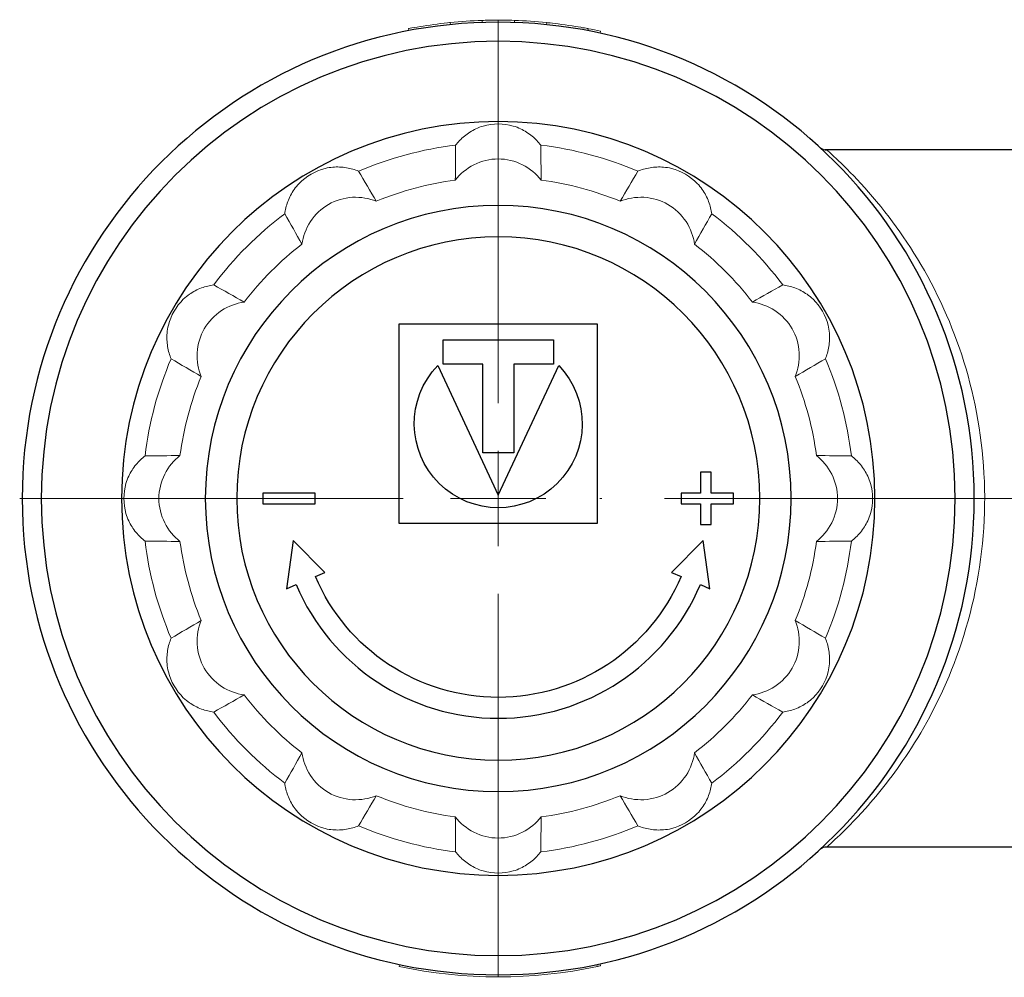
# Model space of a CAD drawing. Units: millimetres. Extents: x 310 to 808, y 385 to 705.
# Drawn here: x 700 to 747, y 521 to 566 of the extents above; entities that cross this region are included whole.
import ezdxf

# ---------------------------------------------------------------- set-up
doc = ezdxf.new("R2010")
doc.units = ezdxf.units.MM
doc.linetypes.add('ACAD_ISO04W100', pattern=[30, 24, -3, 0, -3])
for name, color, linetype, lineweight in [('Осевая', 1, 'ACAD_ISO04W100', 15), ('Основная толстая', 7, 'Continuous', 30), ('Основная тонкая', 7, 'Continuous', 15)]:
    doc.layers.add(name, color=color, linetype=linetype, lineweight=lineweight)

# ---------------------------------------------------------------- blocks, each defined once
blk = doc.blocks.new('*U217')
at = {"layer": 'Осевая', "color": 0, "transparency": 16777216}
for p, q in [((0, 4.55), (0, 22.87)), ((-62.054, 0), (-4.55, 0)), ((4.55, 0), (22.87, 0)), ((0, -22.87), (0, -4.55))]:
    blk.add_line(p, q, dxfattribs=at)
at = {"layer": 'Осевая', "color": 0, "linetype": 'Continuous', "transparency": 16777216}
for p, q in [((0, -2.275), (0, 2.275)), ((-2.275, 0), (2.275, 0))]:
    blk.add_line(p, q, dxfattribs=at)

msp = doc.modelspace()

# ---------------------------------------------------------------- linework, layer by layer
at = {"layer": 'Основная толстая', "extrusion": (-1, -9.95799e-17, -2.22045e-16)}
for p, q in [((748.676, 560.065), (738.317, 560.065)), ((748.755, 526.765), (738.317, 526.765))]:
    msp.add_line(p, q, dxfattribs=at)
at = {"layer": 'Основная толстая', "extrusion": (-4.69245e-16, -1, 2.22045e-16)}
for p, q in [((717.951, 551.735), (717.951, 542.235)), ((727.451, 551.735), (717.951, 551.735)), ((727.451, 542.235), (727.451, 551.735)), ((720.062, 549.835), (720.062, 550.997)), ((720.062, 550.997), (725.34, 550.997)), ((725.34, 550.997), (725.34, 549.835)), ((719.811, 549.767), (722.701, 543.569)), ((721.962, 549.835), (720.062, 549.835)), ((721.962, 545.596), (721.962, 549.835)), ((722.701, 543.569), (725.591, 549.767)), ((725.34, 549.835), (723.44, 549.835)), ((723.44, 549.835), (723.44, 545.596)), ((723.44, 545.596), (721.962, 545.596)), ((732.872, 544.665), (732.372, 544.665)), ((732.372, 544.665), (732.372, 543.665)), ((732.872, 543.665), (732.872, 544.665)), ((711.454, 543.665), (711.454, 543.165)), ((713.954, 543.665), (711.454, 543.665)), ((713.954, 543.165), (713.954, 543.665)), ((732.372, 543.665), (731.448, 543.665)), ((731.448, 543.665), (731.448, 543.165)), ((733.948, 543.665), (732.872, 543.665)), ((733.948, 543.165), (733.948, 543.665)), ((711.454, 543.165), (713.954, 543.165)), ((731.448, 543.165), (732.372, 543.165)), ((732.372, 543.165), (732.372, 542.165)), ((732.872, 542.165), (732.872, 543.165)), ((732.872, 543.165), (733.948, 543.165)), ((717.951, 542.235), (727.451, 542.235)), ((732.372, 542.165), (732.872, 542.165)), ((712.903, 541.415), (712.581, 539.104)), ((714.421, 539.887), (712.903, 541.415)), ((732.499, 541.415), (730.981, 539.887)), ((732.821, 539.104), (732.499, 541.415)), ((713.961, 539.691), (714.421, 539.887)), ((730.981, 539.887), (731.441, 539.691)), ((712.581, 539.104), (713.041, 539.3)), ((732.361, 539.3), (732.821, 539.104))]:
    msp.add_line(p, q, dxfattribs=at)
at = {"layer": 'Основная толстая', "extrusion": (2.22045e-16, 2.21112e-32, -1)}
for radius in [22.75, 21.837]:
    msp.add_circle((-722.701, 543.415), radius, dxfattribs=at)
at = {"layer": 'Основная толстая', "extrusion": (-2.16069e-32, 1.01073e-30, -1)}
msp.add_circle((-722.701, 543.415), 18, dxfattribs=at)
at = {"layer": 'Основная толстая', "extrusion": (-2.16069e-32, -2.83497e-30, -1)}
msp.add_circle((-722.701, 543.415), 14, dxfattribs=at)
at = {"layer": 'Основная толстая', "extrusion": (-7.09107e-32, -1.82424e-30, -1)}
msp.add_circle((-722.701, 543.415), 12.5, dxfattribs=at)
at = {"layer": 'Основная толстая', "extrusion": (3.62687e-30, -1.2819e-30, -1)}
msp.add_arc((-722.701, 546.985), 4.011, 136.099, 43.901, dxfattribs=at)
at = {"layer": 'Основная толстая'}
msp.add_arc((722.701, 543.415), 10.5, 203.0739, 336.9261, dxfattribs=at)
at = {"layer": 'Основная толстая', "extrusion": (-8.10468e-31, -1.84889e-30, -1)}
msp.add_arc((-722.701, 543.415), 9.5, 203.0739, 336.9261, dxfattribs=at)
at = {"layer": 'Основная тонкая', "extrusion": (-1, -9.95799e-17, -2.22045e-16)}
for p, q in [((720.403, 566.149), (720.414, 566.049)), ((721.941, 566.152), (721.937, 566.252)), ((723.472, 566.152), (723.476, 566.252)), ((725.006, 566.048), (725.016, 566.147)), ((718.435, 565.761), (718.416, 565.859)), ((727.003, 565.856), (726.984, 565.758)), ((727.567, 565.638), (727.588, 565.736)), ((717.985, 521.159), (717.964, 521.061)), ((727.416, 521.159), (727.437, 521.061)), ((727.569, 521.192), (727.59, 521.094))]:
    msp.add_line(p, q, dxfattribs=at)
at = {"layer": 'Основная тонкая'}
for start, end in [(91.9148, 95.77), (258.0371, 281.9629)]:
    msp.add_arc((722.701, 543.415), 22.85, start, end, dxfattribs=at)
at = {"layer": 'Основная тонкая', "extrusion": (8.65862e-31, -6.65601e-31, -1)}
msp.add_arc((-722.701, 558.659), 2.646, 74.3406, 105.6594, dxfattribs=at)
at = {"layer": 'Основная тонкая', "extrusion": (9.15165e-31, 8.13513e-31, -1)}
msp.add_arc((-722.701, 543.415), 17, 66.8852, 83.1148, dxfattribs=at)
at = {"layer": 'Основная тонкая', "extrusion": (4.71431e-31, 3.52522e-30, -1)}
msp.add_arc((-722.701, 543.415), 17, 96.8852, 113.1148, dxfattribs=at)
at = {"layer": 'Основная тонкая', "extrusion": (-6.62556e-31, -1.2819e-30, -1)}
msp.add_arc((-715.079, 556.617), 2.646, 44.3406, 75.6594, dxfattribs=at)
at = {"layer": 'Основная тонкая', "extrusion": (-3.66734e-31, 1.60237e-30, -1)}
msp.add_arc((-730.323, 556.617), 2.646, 104.3406, 135.6594, dxfattribs=at)
at = {"layer": 'Основная тонкая', "extrusion": (5.70039e-31, -3.45127e-31, -1)}
msp.add_arc((-722.701, 543.415), 15.349, 67.6766, 82.3234, dxfattribs=at)
at = {"layer": 'Основная тонкая', "extrusion": (2.74216e-31, 1.72563e-31, -1)}
msp.add_arc((-722.701, 543.415), 15.349, 97.6766, 112.3234, dxfattribs=at)
at = {"layer": 'Основная тонкая', "extrusion": (-2.43749e-30, 8.62817e-31, -1)}
msp.add_arc((-722.701, 543.415), 17, 36.8852, 53.1148, dxfattribs=at)
at = {"layer": 'Основная тонкая', "extrusion": (-1.59933e-30, 8.13513e-31, -1)}
msp.add_arc((-722.701, 543.415), 17, 126.8852, 143.1148, dxfattribs=at)
at = {"layer": 'Основная тонкая', "extrusion": (-1.00768e-30, 2.58845e-30, -1)}
msp.add_arc((-722.701, 543.415), 15.349, 37.6766, 52.3234, dxfattribs=at)
at = {"layer": 'Основная тонкая', "extrusion": (1.21099e-30, 1.20794e-30, -1)}
msp.add_arc((-722.701, 543.415), 15.349, 127.6766, 142.3234, dxfattribs=at)
at = {"layer": 'Основная тонкая', "extrusion": (6.19343e-31, 3.1801e-30, -1)}
msp.add_arc((-709.499, 551.037), 2.646, 14.3406, 45.6594, dxfattribs=at)
at = {"layer": 'Основная тонкая', "extrusion": (-1.30351e-30, 4.19082e-31, -1)}
msp.add_arc((-735.903, 551.037), 2.646, 134.3406, 165.6594, dxfattribs=at)
at = {"layer": 'Основная тонкая', "extrusion": (-7.1186e-31, -1.30655e-30, -1)}
msp.add_arc((-722.701, 543.415), 17, 6.8852, 23.1148, dxfattribs=at)
at = {"layer": 'Основная тонкая', "extrusion": (2.76969e-32, 5.15225e-30, -1)}
msp.add_arc((-722.701, 543.415), 17, 156.8852, 173.1148, dxfattribs=at)
at = {"layer": 'Основная тонкая', "extrusion": (1.26305e-31, 1.72563e-31, -1)}
msp.add_arc((-722.701, 543.415), 15.349, 7.6766, 22.3234, dxfattribs=at)
at = {"layer": 'Основная тонкая', "extrusion": (2.24912e-31, -5.66994e-31, -1)}
msp.add_arc((-722.701, 543.415), 15.349, 157.6766, 172.3234, dxfattribs=at)
at = {"layer": 'Основная тонкая', "extrusion": (-6.62556e-31, 4.68386e-31, -1)}
msp.add_arc((-707.456, 543.415), 2.646, 344.3406, 15.6594, dxfattribs=at)
at = {"layer": 'Основная тонкая', "extrusion": (-6.62556e-31, 2.24332e-30, -1)}
msp.add_arc((-737.945, 543.415), 2.646, 164.3406, 195.6594, dxfattribs=at)
at = {"layer": 'Основная тонкая', "extrusion": (8.65862e-31, 6.16298e-31, -1)}
msp.add_arc((-722.701, 543.415), 17, 336.8852, 353.1148, dxfattribs=at)
at = {"layer": 'Основная тонкая', "extrusion": (1.11238e-30, -2.29263e-30, -1)}
msp.add_arc((-722.701, 543.415), 15.349, 337.6766, 352.3234, dxfattribs=at)
at = {"layer": 'Основная тонкая', "extrusion": (-1.40211e-30, -4.95503e-30, -1)}
msp.add_arc((-722.701, 543.415), 15.349, 187.6766, 202.3234, dxfattribs=at)
at = {"layer": 'Основная тонкая', "extrusion": (3.72824e-31, 3.03218e-30, -1)}
msp.add_arc((-722.701, 543.415), 17, 186.8852, 203.1148, dxfattribs=at)
at = {"layer": 'Основная тонкая', "extrusion": (8.65862e-31, 1.06003e-30, -1)}
msp.add_arc((-709.499, 535.792), 2.646, 314.3406, 345.6594, dxfattribs=at)
at = {"layer": 'Основная тонкая', "extrusion": (-1.35281e-30, 4.26478e-30, -1)}
msp.add_arc((-735.903, 535.792), 2.646, 194.3406, 225.6594, dxfattribs=at)
at = {"layer": 'Основная тонкая', "extrusion": (-2.24028e-30, -4.53595e-30, -1)}
msp.add_arc((-722.701, 543.415), 15.349, 307.6766, 322.3234, dxfattribs=at)
at = {"layer": 'Основная тонкая', "extrusion": (-4.65341e-31, 2.39123e-30, -1)}
msp.add_arc((-722.701, 543.415), 15.349, 217.6766, 232.3234, dxfattribs=at)
at = {"layer": 'Основная тонкая', "extrusion": (-1.55002e-30, 7.64209e-31, -1)}
msp.add_arc((-722.701, 543.415), 17, 306.8852, 323.1148, dxfattribs=at)
at = {"layer": 'Основная тонкая', "extrusion": (-1.20214e-31, -1.10934e-30, -1)}
msp.add_arc((-722.701, 543.415), 17, 216.8852, 233.1148, dxfattribs=at)
at = {"layer": 'Основная тонкая', "extrusion": (-6.62556e-31, -4.80712e-30, -1)}
msp.add_arc((-722.701, 543.415), 15.349, 277.6766, 292.3234, dxfattribs=at)
at = {"layer": 'Основная тонкая', "extrusion": (1.06308e-30, -3.20475e-31, -1)}
msp.add_arc((-722.701, 543.415), 15.349, 247.6766, 262.3234, dxfattribs=at)
at = {"layer": 'Основная тонкая', "extrusion": (-7.09107e-32, -4.19082e-31, -1)}
msp.add_arc((-715.079, 530.213), 2.646, 284.3406, 315.6594, dxfattribs=at)
at = {"layer": 'Основная тонкая', "extrusion": (2.29567e-30, -9.61424e-31, -1)}
msp.add_arc((-730.323, 530.213), 2.646, 224.3406, 255.6594, dxfattribs=at)
at = {"layer": 'Основная тонкая', "extrusion": (-5.14645e-31, -1.3312e-30, -1)}
msp.add_arc((-722.701, 543.415), 17, 276.8852, 293.1148, dxfattribs=at)
at = {"layer": 'Основная тонкая', "extrusion": (-4.16037e-31, 5.8425e-30, -1)}
msp.add_arc((-722.701, 543.415), 17, 246.8852, 263.1148, dxfattribs=at)
at = {"layer": 'Основная тонкая', "extrusion": (2.74216e-31, 2.46519e-32, -1)}
msp.add_arc((-722.701, 528.17), 2.646, 254.3406, 285.6594, dxfattribs=at)
at = {"layer": 'Основная тонкая'}
for centre, major_axis, start_param, end_param in [((738.413, 560.552), (-0.338, -0.369), 0, 0.742827), ((738.413, 526.277), (-0.338, 0.369), -0.742827, 0)]:
    msp.add_ellipse(centre, major_axis=major_axis, ratio=0.998406, start_param=start_param, end_param=end_param, dxfattribs=at)
for points, knots in [([(720.403, 566.149), (720.392, 566.149), (720.218, 566.131), (719.931, 566.096), (719.548, 566.049), (719.005, 565.966), (718.694, 565.911), (718.518, 565.879), (718.426, 565.862), (718.416, 565.859)], [0.369352, 0.369352, 0.369352, 0.369352, 1.385132, 1.385132, 1.385132, 2.741885, 2.741885, 2.741885, 3.510944, 3.510944, 3.510944, 3.510944]), ([(723.476, 566.252), (723.183, 566.261), (722.642, 566.268), (722.242, 566.26), (722.125, 566.258), (722.021, 566.255), (721.937, 566.252)], [0, 0, 0, 0, 1.352489, 1.352489, 1.352489, 1.745317, 1.745317, 1.745317, 1.745317]), ([(727.003, 565.856), (726.995, 565.858), (726.755, 565.905), (726.399, 565.963), (725.98, 566.032), (725.444, 566.101), (725.187, 566.129), (725.076, 566.141), (725.019, 566.147), (725.016, 566.147)], [1.570796, 1.570796, 1.570796, 1.570796, 2.74137, 2.74137, 2.74137, 4.117542, 4.117542, 4.117542, 4.712389, 4.712389, 4.712389, 4.712389]), ([(720.663, 560.292), (720.776, 560.438), (720.918, 560.589), (721.25, 560.861), (721.439, 560.982), (721.74, 561.123), (721.86, 561.169), (721.986, 561.207)], [0.3182705, 0.3182705, 0.3182705, 0.3182705, 0.3860439, 0.3860439, 0.4542368, 0.4542368, 0.4921957, 0.4921957, 0.4921957, 0.4921957]), ([(723.415, 561.207), (723.542, 561.169), (723.662, 561.123), (723.962, 560.982), (724.152, 560.861), (724.483, 560.589), (724.626, 560.438), (724.739, 560.292)], [0.630333, 0.630333, 0.630333, 0.630333, 0.668292, 0.668292, 0.7364849, 0.7364849, 0.8042583, 0.8042583, 0.8042583, 0.8042583]), ([(738.075, 560.184), (738.111, 560.151), (738.142, 560.131), (738.197, 560.1), (738.22, 560.091), (738.257, 560.078), (738.271, 560.074), (738.295, 560.068), (738.304, 560.067), (738.32, 560.064), (738.325, 560.064), (738.327, 560.063), (738.327, 560.063), (738.327, 560.063)], [0, 0, 0, 0, 0.00422302, 0.00422302, 0.00938982, 0.00938982, 0.01491187, 0.01491187, 0.02169709, 0.02169709, 0.03180285, 0.03180285, 0.03467377, 0.03467377, 0.03467377, 0.03467377]), ([(738.413, 560.053), (738.408, 560.057), (738.39, 560.06), (738.349, 560.063), (738.336, 560.064), (738.321, 560.064)], [0, 0, 0, 0, 0.03739015, 0.03739015, 0.0522495, 0.0522495, 0.0522495, 0.0522495]), ([(738.413, 526.777), (738.46, 526.819), (738.636, 526.974), (739.241, 527.545), (739.72, 528.016), (740.893, 529.327), (741.612, 530.224), (743.1, 532.49), (743.865, 533.914), (745.151, 537.262), (745.644, 539.222), (746.038, 543.226), (745.959, 545.25), (745.295, 549.084), (744.712, 550.885), (743.22, 554.196), (742.284, 555.67), (740.314, 558.251), (739.268, 559.267), (738.565, 559.918), (738.45, 560.019), (738.413, 560.053)], [0, 0, 0, 0, 0.343611, 0.343611, 0.775752, 0.775752, 1.296479, 1.296479, 1.891805, 1.891805, 2.532701, 2.532701, 3.145002, 3.145002, 3.764789, 3.764789, 4.443593, 4.443593, 5.24026, 5.24026, 5.509235, 5.509235, 5.509235, 5.509235]), ([(724.751, 558.626), (724.526, 558.912), (724.218, 559.175), (723.503, 559.537), (723.095, 559.633), (722.306, 559.633), (721.898, 559.537), (721.183, 559.175), (720.876, 558.912), (720.65, 558.626)], [1.026157, 1.026157, 1.026157, 1.026157, 1.143866, 1.143866, 1.2621819, 1.2621819, 1.3804977, 1.3804977, 1.4982068, 1.4982068, 1.4982068, 1.4982068]), ([(714.423, 559.18), (714.552, 559.211), (714.679, 559.231), (715.01, 559.259), (715.234, 559.25), (715.657, 559.179), (715.856, 559.119), (716.027, 559.05)], [0.630333, 0.630333, 0.630333, 0.630333, 0.668292, 0.668292, 0.7364849, 0.7364849, 0.8042583, 0.8042583, 0.8042583, 0.8042583]), ([(729.374, 559.05), (729.545, 559.119), (729.744, 559.179), (730.167, 559.25), (730.392, 559.259), (730.723, 559.231), (730.85, 559.211), (730.978, 559.18)], [0.3182705, 0.3182705, 0.3182705, 0.3182705, 0.3860439, 0.3860439, 0.4542368, 0.4542368, 0.4921957, 0.4921957, 0.4921957, 0.4921957]), ([(712.497, 557.012), (712.522, 557.195), (712.57, 557.397), (712.721, 557.798), (712.825, 557.997), (713.015, 558.27), (713.095, 558.37), (713.186, 558.466)], [0.3182705, 0.3182705, 0.3182705, 0.3182705, 0.3860439, 0.3860439, 0.4542368, 0.4542368, 0.4921957, 0.4921957, 0.4921957, 0.4921957]), ([(732.216, 558.466), (732.306, 558.37), (732.387, 558.27), (732.577, 557.997), (732.681, 557.798), (732.832, 557.397), (732.879, 557.195), (732.904, 557.012)], [0.630333, 0.630333, 0.630333, 0.630333, 0.668292, 0.668292, 0.7364849, 0.7364849, 0.8042583, 0.8042583, 0.8042583, 0.8042583]), ([(716.871, 557.613), (716.533, 557.748), (716.135, 557.823), (715.335, 557.778), (714.933, 557.657), (714.25, 557.263), (713.945, 556.975), (713.506, 556.305), (713.372, 555.923), (713.32, 555.563)], [1.026157, 1.026157, 1.026157, 1.026157, 1.143866, 1.143866, 1.2621819, 1.2621819, 1.3804977, 1.3804977, 1.4982068, 1.4982068, 1.4982068, 1.4982068]), ([(732.082, 555.563), (732.03, 555.923), (731.895, 556.305), (731.457, 556.975), (731.151, 557.263), (730.468, 557.657), (730.067, 557.778), (729.267, 557.823), (728.869, 557.748), (728.531, 557.613)], [1.026157, 1.026157, 1.026157, 1.026157, 1.143866, 1.143866, 1.2621819, 1.2621819, 1.3804977, 1.3804977, 1.4982068, 1.4982068, 1.4982068, 1.4982068]), ([(707.649, 552.929), (707.745, 553.02), (707.846, 553.101), (708.118, 553.29), (708.317, 553.395), (708.718, 553.546), (708.921, 553.593), (709.103, 553.618)], [0.630333, 0.630333, 0.630333, 0.630333, 0.668292, 0.668292, 0.7364849, 0.7364849, 0.8042583, 0.8042583, 0.8042583, 0.8042583]), ([(736.298, 553.618), (736.481, 553.593), (736.683, 553.546), (737.085, 553.395), (737.283, 553.29), (737.556, 553.101), (737.656, 553.02), (737.752, 552.929)], [0.3182705, 0.3182705, 0.3182705, 0.3182705, 0.3860439, 0.3860439, 0.4542368, 0.4542368, 0.4921957, 0.4921957, 0.4921957, 0.4921957]), ([(710.553, 552.796), (710.192, 552.744), (709.81, 552.609), (709.14, 552.171), (708.852, 551.865), (708.458, 551.182), (708.337, 550.78), (708.293, 549.981), (708.367, 549.583), (708.502, 549.245)], [1.026157, 1.026157, 1.026157, 1.026157, 1.143866, 1.143866, 1.2621819, 1.2621819, 1.3804977, 1.3804977, 1.4982068, 1.4982068, 1.4982068, 1.4982068]), ([(736.899, 549.245), (737.034, 549.583), (737.109, 549.981), (737.064, 550.78), (736.943, 551.182), (736.549, 551.865), (736.261, 552.171), (735.591, 552.609), (735.209, 552.744), (734.849, 552.796)], [1.026157, 1.026157, 1.026157, 1.026157, 1.143866, 1.143866, 1.2621819, 1.2621819, 1.3804977, 1.3804977, 1.4982068, 1.4982068, 1.4982068, 1.4982068]), ([(707.065, 550.088), (706.996, 550.259), (706.936, 550.458), (706.866, 550.881), (706.857, 551.106), (706.885, 551.437), (706.904, 551.564), (706.935, 551.692)], [0.3182705, 0.3182705, 0.3182705, 0.3182705, 0.3860439, 0.3860439, 0.4542368, 0.4542368, 0.4921957, 0.4921957, 0.4921957, 0.4921957]), ([(738.467, 551.692), (738.497, 551.564), (738.517, 551.437), (738.545, 551.106), (738.536, 550.881), (738.466, 550.458), (738.405, 550.259), (738.336, 550.088)], [0.630333, 0.630333, 0.630333, 0.630333, 0.668292, 0.668292, 0.7364849, 0.7364849, 0.8042583, 0.8042583, 0.8042583, 0.8042583]), ([(704.908, 544.129), (704.946, 544.256), (704.993, 544.375), (705.134, 544.676), (705.254, 544.866), (705.526, 545.197), (705.678, 545.339), (705.823, 545.453)], [0.630333, 0.630333, 0.630333, 0.630333, 0.668292, 0.668292, 0.7364849, 0.7364849, 0.8042583, 0.8042583, 0.8042583, 0.8042583]), ([(707.49, 545.465), (707.204, 545.24), (706.94, 544.932), (706.579, 544.217), (706.482, 543.809), (706.482, 543.02), (706.579, 542.612), (706.94, 541.897), (707.204, 541.59), (707.49, 541.364)], [1.026157, 1.026157, 1.026157, 1.026157, 1.143866, 1.143866, 1.2621819, 1.2621819, 1.3804977, 1.3804977, 1.4982068, 1.4982068, 1.4982068, 1.4982068]), ([(737.912, 541.364), (738.198, 541.59), (738.461, 541.897), (738.823, 542.612), (738.919, 543.02), (738.919, 543.809), (738.823, 544.217), (738.461, 544.932), (738.198, 545.24), (737.912, 545.465)], [1.026157, 1.026157, 1.026157, 1.026157, 1.143866, 1.143866, 1.2621819, 1.2621819, 1.3804977, 1.3804977, 1.4982068, 1.4982068, 1.4982068, 1.4982068]), ([(739.578, 545.453), (739.724, 545.339), (739.875, 545.197), (740.147, 544.866), (740.268, 544.676), (740.409, 544.375), (740.455, 544.256), (740.493, 544.129)], [0.3182705, 0.3182705, 0.3182705, 0.3182705, 0.3860439, 0.3860439, 0.4542368, 0.4542368, 0.4921957, 0.4921957, 0.4921957, 0.4921957]), ([(705.823, 541.377), (705.678, 541.49), (705.526, 541.632), (705.254, 541.964), (705.134, 542.153), (704.993, 542.454), (704.946, 542.574), (704.908, 542.7)], [0.3182705, 0.3182705, 0.3182705, 0.3182705, 0.3860439, 0.3860439, 0.4542368, 0.4542368, 0.4921957, 0.4921957, 0.4921957, 0.4921957]), ([(740.493, 542.7), (740.455, 542.574), (740.409, 542.454), (740.268, 542.153), (740.147, 541.964), (739.875, 541.632), (739.724, 541.49), (739.578, 541.377)], [0.630333, 0.630333, 0.630333, 0.630333, 0.668292, 0.668292, 0.7364849, 0.7364849, 0.8042583, 0.8042583, 0.8042583, 0.8042583]), ([(708.502, 537.585), (708.367, 537.246), (708.293, 536.849), (708.337, 536.049), (708.458, 535.647), (708.852, 534.964), (709.14, 534.659), (709.81, 534.22), (710.192, 534.086), (710.553, 534.034)], [1.026157, 1.026157, 1.026157, 1.026157, 1.143866, 1.143866, 1.2621819, 1.2621819, 1.3804977, 1.3804977, 1.4982068, 1.4982068, 1.4982068, 1.4982068]), ([(734.849, 534.034), (735.209, 534.086), (735.591, 534.22), (736.261, 534.659), (736.549, 534.964), (736.943, 535.647), (737.064, 536.049), (737.109, 536.849), (737.034, 537.246), (736.899, 537.585)], [1.026157, 1.026157, 1.026157, 1.026157, 1.143866, 1.143866, 1.2621819, 1.2621819, 1.3804977, 1.3804977, 1.4982068, 1.4982068, 1.4982068, 1.4982068]), ([(706.935, 535.137), (706.904, 535.266), (706.885, 535.393), (706.857, 535.724), (706.866, 535.948), (706.936, 536.371), (706.996, 536.57), (707.065, 536.741)], [0.630333, 0.630333, 0.630333, 0.630333, 0.668292, 0.668292, 0.7364849, 0.7364849, 0.8042583, 0.8042583, 0.8042583, 0.8042583]), ([(738.336, 536.741), (738.405, 536.57), (738.466, 536.371), (738.536, 535.948), (738.545, 535.724), (738.517, 535.393), (738.497, 535.266), (738.467, 535.137)], [0.3182705, 0.3182705, 0.3182705, 0.3182705, 0.3860439, 0.3860439, 0.4542368, 0.4542368, 0.4921957, 0.4921957, 0.4921957, 0.4921957]), ([(709.103, 533.211), (708.921, 533.236), (708.718, 533.284), (708.317, 533.435), (708.118, 533.539), (707.846, 533.729), (707.745, 533.809), (707.649, 533.9)], [0.3182705, 0.3182705, 0.3182705, 0.3182705, 0.3860439, 0.3860439, 0.4542368, 0.4542368, 0.4921957, 0.4921957, 0.4921957, 0.4921957]), ([(737.752, 533.9), (737.656, 533.809), (737.556, 533.729), (737.283, 533.539), (737.085, 533.435), (736.683, 533.284), (736.481, 533.236), (736.298, 533.211)], [0.630333, 0.630333, 0.630333, 0.630333, 0.668292, 0.668292, 0.7364849, 0.7364849, 0.8042583, 0.8042583, 0.8042583, 0.8042583]), ([(713.32, 531.267), (713.372, 530.906), (713.506, 530.524), (713.945, 529.854), (714.25, 529.566), (714.933, 529.172), (715.335, 529.051), (716.135, 529.007), (716.533, 529.081), (716.871, 529.216)], [1.026157, 1.026157, 1.026157, 1.026157, 1.143866, 1.143866, 1.2621819, 1.2621819, 1.3804977, 1.3804977, 1.4982068, 1.4982068, 1.4982068, 1.4982068]), ([(728.531, 529.216), (728.869, 529.081), (729.267, 529.007), (730.067, 529.051), (730.468, 529.172), (731.151, 529.566), (731.457, 529.854), (731.895, 530.524), (732.03, 530.906), (732.082, 531.267)], [1.026157, 1.026157, 1.026157, 1.026157, 1.143866, 1.143866, 1.2621819, 1.2621819, 1.3804977, 1.3804977, 1.4982068, 1.4982068, 1.4982068, 1.4982068]), ([(713.186, 528.363), (713.095, 528.459), (713.015, 528.56), (712.825, 528.832), (712.721, 529.031), (712.57, 529.432), (712.522, 529.635), (712.497, 529.817)], [0.630333, 0.630333, 0.630333, 0.630333, 0.668292, 0.668292, 0.7364849, 0.7364849, 0.8042583, 0.8042583, 0.8042583, 0.8042583]), ([(732.904, 529.817), (732.879, 529.635), (732.832, 529.432), (732.681, 529.031), (732.577, 528.832), (732.387, 528.56), (732.306, 528.459), (732.216, 528.363)], [0.3182705, 0.3182705, 0.3182705, 0.3182705, 0.3860439, 0.3860439, 0.4542368, 0.4542368, 0.4921957, 0.4921957, 0.4921957, 0.4921957]), ([(720.65, 528.204), (720.876, 527.917), (721.183, 527.654), (721.898, 527.293), (722.306, 527.196), (723.095, 527.196), (723.503, 527.293), (724.218, 527.654), (724.526, 527.917), (724.751, 528.204)], [1.026157, 1.026157, 1.026157, 1.026157, 1.143866, 1.143866, 1.2621819, 1.2621819, 1.3804977, 1.3804977, 1.4982068, 1.4982068, 1.4982068, 1.4982068]), ([(716.027, 527.779), (715.856, 527.71), (715.657, 527.65), (715.234, 527.58), (715.01, 527.571), (714.679, 527.599), (714.552, 527.618), (714.423, 527.649)], [0.3182705, 0.3182705, 0.3182705, 0.3182705, 0.3860439, 0.3860439, 0.4542368, 0.4542368, 0.4921957, 0.4921957, 0.4921957, 0.4921957]), ([(730.978, 527.649), (730.85, 527.618), (730.723, 527.599), (730.392, 527.571), (730.167, 527.58), (729.744, 527.65), (729.545, 527.71), (729.374, 527.779)], [0.630333, 0.630333, 0.630333, 0.630333, 0.668292, 0.668292, 0.7364849, 0.7364849, 0.8042583, 0.8042583, 0.8042583, 0.8042583]), ([(738.327, 526.766), (738.327, 526.766), (738.326, 526.766), (738.319, 526.765), (738.314, 526.764), (738.301, 526.762), (738.294, 526.761), (738.273, 526.756), (738.255, 526.751), (738.208, 526.733), (738.182, 526.722), (738.125, 526.687), (738.102, 526.67), (738.075, 526.646)], [0.2672909, 0.2672909, 0.2672909, 0.2672909, 0.27502664, 0.27502664, 0.28176273, 0.28176273, 0.28637345, 0.28637345, 0.2934085, 0.2934085, 0.29884679, 0.29884679, 0.30197101, 0.30197101, 0.30197101, 0.30197101]), ([(721.986, 525.622), (721.86, 525.66), (721.74, 525.707), (721.439, 525.848), (721.25, 525.968), (720.918, 526.24), (720.776, 526.392), (720.663, 526.537)], [0.630333, 0.630333, 0.630333, 0.630333, 0.668292, 0.668292, 0.7364849, 0.7364849, 0.8042583, 0.8042583, 0.8042583, 0.8042583]), ([(724.739, 526.537), (724.626, 526.392), (724.483, 526.24), (724.152, 525.968), (723.962, 525.848), (723.662, 525.707), (723.542, 525.66), (723.415, 525.622)], [0.3182705, 0.3182705, 0.3182705, 0.3182705, 0.3860439, 0.3860439, 0.4542368, 0.4542368, 0.4921957, 0.4921957, 0.4921957, 0.4921957])]:
    msp.add_open_spline(points, degree=3, knots=knots, dxfattribs=at)
for points in [[(725.016, 566.147), (724.504, 566.199), (723.99, 566.234), (723.476, 566.252)], [(727.588, 565.736), (727.394, 565.778), (727.198, 565.819), (727.003, 565.856)], [(720.663, 560.292), (720.659, 559.747), (720.655, 559.172), (720.65, 558.626)], [(724.751, 558.626), (724.747, 559.172), (724.742, 559.747), (724.739, 560.292)], [(716.871, 557.613), (716.594, 558.084), (716.303, 558.58), (716.027, 559.05)], [(729.374, 559.05), (729.099, 558.58), (728.808, 558.084), (728.531, 557.613)], [(712.497, 557.012), (712.767, 556.538), (713.05, 556.038), (713.32, 555.563)], [(732.082, 555.563), (732.351, 556.038), (732.635, 556.538), (732.904, 557.012)], [(710.553, 552.796), (710.077, 553.065), (709.577, 553.349), (709.103, 553.618)], [(736.298, 553.618), (735.824, 553.349), (735.324, 553.065), (734.849, 552.796)], [(707.065, 550.088), (707.536, 549.813), (708.032, 549.522), (708.502, 549.245)], [(736.899, 549.245), (737.37, 549.522), (737.866, 549.813), (738.336, 550.088)], [(707.49, 545.465), (706.943, 545.46), (706.369, 545.456), (705.823, 545.453)], [(739.578, 545.453), (739.033, 545.456), (738.458, 545.46), (737.912, 545.465)], [(705.823, 541.377), (706.369, 541.373), (706.943, 541.369), (707.49, 541.364)], [(737.912, 541.364), (738.458, 541.369), (739.033, 541.373), (739.578, 541.377)], [(708.502, 537.585), (708.032, 537.308), (707.536, 537.017), (707.065, 536.741)], [(738.336, 536.741), (737.866, 537.017), (737.37, 537.308), (736.899, 537.585)], [(709.103, 533.211), (709.577, 533.48), (710.077, 533.764), (710.553, 534.034)], [(734.849, 534.034), (735.324, 533.764), (735.824, 533.48), (736.298, 533.211)], [(713.32, 531.267), (713.05, 530.791), (712.767, 530.291), (712.497, 529.817)], [(732.904, 529.817), (732.635, 530.291), (732.351, 530.791), (732.082, 531.267)], [(716.027, 527.779), (716.303, 528.25), (716.594, 528.746), (716.871, 529.216)], [(728.531, 529.216), (728.808, 528.746), (729.099, 528.25), (729.374, 527.779)], [(720.65, 528.204), (720.655, 527.657), (720.659, 527.082), (720.663, 526.537)], [(724.739, 526.537), (724.742, 527.082), (724.747, 527.657), (724.751, 528.204)], [(738.321, 526.765), (738.373, 526.767), (738.406, 526.77), (738.413, 526.777)], [(727.59, 521.094), (727.539, 521.083), (727.488, 521.072), (727.437, 521.061)]]:
    msp.add_open_spline(points, degree=3, dxfattribs=at)

# ---------------------------------------------------------------- block references
at = {"layer": 'Осевая', "extrusion": (2.22045e-16, 0, -1)}
msp.add_blockref('*U217', (-722.701, 543.415), dxfattribs=at)

doc.saveas('drawing.dxf')
